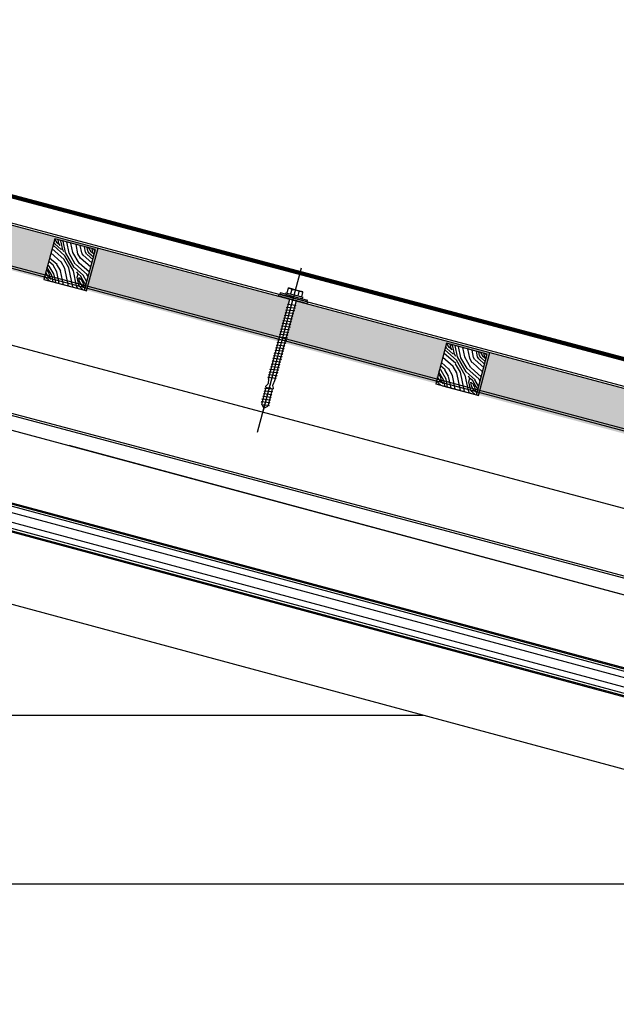
# Model space of a CAD drawing. Extents: x -11.3 to 74.2, y -19.1 to 30.6.
# Drawn here: x 37.9 to 38.3, y 29.2 to 29.9 of the extents above; entities that cross this region are included whole.
import ezdxf

# ---------------------------------------------------------------- set-up
doc = ezdxf.new("R2010")
doc.units = 0
for name, pattern in [('AUSGEZOGEN', [0]), ('MITTE', [2, 1.25, -0.25, 0.25, -0.25]), ('STRICHPUNKT', [1, 0.5, -0.25, 0, -0.25])]:
    doc.linetypes.add(name, pattern=pattern)
doc.layers.add('1W11', color=11, linetype='Continuous')
doc.layers.add('APOKAPNISMOS', color=11, linetype='Continuous')
doc.linetypes.add('BATTING', pattern='A,0.0001,-0.1,[134,ltypeshp.shx,S=0.1,R=0,X=-0.1,Y=0],-0.2,[134,ltypeshp.shx,S=0.1,R=180,X=0.1,Y=0],-0.1', length=0.4001)

# ---------------------------------------------------------------- blocks, each defined once
blk = doc.blocks.new('A$C489744AE')
at = {"layer": '1W11', "linetype": 'Continuous'}
for p, q in [((4.38, 84.78), (0.63, 84.78)), ((0.63, 83.78), (0.63, 84.78)), ((4.38, 84.78), (4.38, 85.9)), ((10.63, 85.9), (4.38, 85.9)), ((10.63, 84.78), (4.38, 84.78)), ((5.13, 89.25), (5.71, 89.78)), ((5.13, 85.9), (5.13, 89.25)), ((10.63, 89.78), (5.71, 89.78)), ((7.87, 85.9), (7.87, 89.25)), ((15.54, 89.78), (10.63, 89.78)), ((16.88, 85.9), (10.63, 85.9)), ((16.88, 84.78), (10.63, 84.78)), ((13.38, 89.25), (13.38, 85.9)), ((15.54, 89.78), (16.13, 89.25)), ((16.13, 89.25), (16.13, 85.9)), ((16.88, 85.9), (16.88, 84.78)), ((16.88, 84.78), (20.63, 84.78)), ((20.63, 84.78), (20.63, 83.78)), ((10.63, 83.78), (0.63, 83.78)), ((0.63, 82.28), (20.63, 82.28)), ((8.38, 79.1), (7.63, 78.98)), ((7.63, 78.98), (13.63, 77.98)), ((8.38, 82.28), (8.38, 38.15)), ((10.63, 83.78), (20.63, 83.78)), ((12.87, 38.15), (12.87, 82.28)), ((12.87, 77.85), (13.63, 77.98)), ((8.38, 77.1), (7.63, 76.98)), ((7.63, 76.98), (13.63, 75.98)), ((8.38, 75.1), (7.63, 74.98)), ((7.63, 74.98), (13.63, 73.98)), ((8.38, 73.1), (7.63, 72.98)), ((7.63, 72.98), (13.63, 71.98)), ((8.38, 71.1), (7.63, 70.98)), ((7.63, 70.98), (13.63, 69.98)), ((12.87, 75.85), (13.63, 75.98)), ((12.87, 73.85), (13.63, 73.98)), ((12.87, 71.85), (13.63, 71.98)), ((8.38, 69.1), (7.63, 68.98)), ((7.63, 68.98), (13.63, 67.98)), ((8.38, 67.1), (7.63, 66.98)), ((7.63, 66.98), (13.63, 65.98)), ((8.38, 65.1), (7.63, 64.98)), ((7.63, 64.98), (13.63, 63.98)), ((12.87, 69.85), (13.63, 69.98)), ((12.87, 67.85), (13.63, 67.98)), ((12.87, 65.85), (13.63, 65.98)), ((12.87, 63.85), (13.63, 63.98)), ((8.38, 63.1), (7.63, 62.98)), ((7.63, 62.98), (13.63, 61.98)), ((8.38, 61.1), (7.63, 60.98)), ((7.63, 60.98), (13.63, 59.98)), ((8.38, 59.1), (7.63, 58.98)), ((7.63, 58.98), (13.63, 57.98)), ((8.38, 57.1), (7.63, 56.98)), ((7.63, 56.98), (13.63, 55.98)), ((12.87, 61.85), (13.63, 61.98)), ((12.87, 59.85), (13.63, 59.98)), ((12.87, 57.85), (13.63, 57.98)), ((8.38, 55.1), (7.63, 54.98)), ((7.63, 54.98), (13.63, 53.98)), ((8.38, 53.19), (7.63, 53.06)), ((7.63, 53.06), (13.63, 52.06)), ((8.38, 51.19), (7.63, 51.06)), ((8.38, 51.19), (7.63, 51.06)), ((7.63, 51.06), (13.63, 50.06)), ((8.38, 49.19), (7.63, 49.06)), ((12.87, 55.85), (13.63, 55.98)), ((12.87, 53.85), (13.63, 53.98)), ((12.87, 51.94), (13.63, 52.06)), ((12.87, 49.94), (13.63, 50.06)), ((7.63, 49.06), (13.63, 48.06)), ((8.38, 47.19), (7.63, 47.06)), ((7.63, 47.06), (13.63, 46.06)), ((8.38, 45.28), (7.63, 45.15)), ((7.63, 45.15), (13.63, 44.15)), ((8.38, 43.28), (7.63, 43.15)), ((7.63, 43.15), (13.63, 42.15)), ((12.87, 47.94), (13.63, 48.06)), ((12.87, 45.94), (13.63, 46.06)), ((12.87, 44.03), (13.63, 44.15)), ((12.87, 42.03), (13.63, 42.15)), ((8.38, 41.28), (7.63, 41.15)), ((7.63, 41.15), (13.63, 40.15)), ((8.38, 39.28), (7.63, 39.15)), ((7.63, 39.15), (13.63, 38.15)), ((8.38, 37.28), (7.63, 37.15)), ((7.63, 37.15), (13.63, 36.15)), ((8.38, 35.28), (7.63, 35.15)), ((7.63, 35.15), (13.63, 34.15)), ((8.38, 38.15), (8.38, 23.15)), ((12.87, 40.03), (13.63, 40.15)), ((12.87, 23.15), (12.87, 38.15)), ((12.87, 38.03), (13.63, 38.15)), ((12.87, 36.03), (13.63, 36.15)), ((8.38, 33.28), (7.63, 33.15)), ((7.63, 33.15), (13.63, 32.15)), ((8.38, 31.28), (7.63, 31.15)), ((7.63, 31.15), (13.63, 30.15)), ((8.38, 29.28), (7.63, 29.15)), ((7.63, 29.15), (13.63, 28.15)), ((12.87, 34.03), (13.63, 34.15)), ((12.87, 32.03), (13.63, 32.15)), ((12.87, 30.03), (13.63, 30.15)), ((12.87, 28.03), (13.63, 28.15)), ((8.38, 27.28), (7.63, 27.15)), ((7.63, 27.15), (13.63, 26.15)), ((8.38, 25.28), (7.63, 25.15)), ((7.63, 25.15), (13.63, 24.15)), ((8.38, 23.15), (8.88, 20.15)), ((12.87, 23.15), (12.38, 20.15)), ((12.87, 26.03), (13.63, 26.15)), ((12.87, 24.03), (13.63, 24.15)), ((8.38, 15.28), (7.63, 15.15)), ((7.63, 15.15), (13.63, 14.15)), ((8.88, 19.57), (7.95, 17.79)), ((7.95, 17.79), (7.95, 17.4)), ((7.95, 17.4), (8.32, 17.03)), ((8.32, 17.03), (9.76, 17.03)), ((8.38, 17.03), (13.63, 16.15)), ((8.38, 17.03), (8.38, 4.53)), ((8.88, 20.15), (8.88, 19.57)), ((10.63, 17.9), (9.76, 17.03)), ((11.49, 17.03), (10.63, 17.9)), ((11.49, 17.03), (12.93, 17.03)), ((12.38, 19.57), (12.38, 20.15)), ((13.3, 17.79), (12.38, 19.57)), ((12.87, 4.53), (12.87, 17.03)), ((12.87, 16.03), (13.63, 16.15)), ((12.87, 14.03), (13.63, 14.15)), ((12.93, 17.03), (13.3, 17.4)), ((13.3, 17.4), (13.3, 17.79)), ((8.38, 13.28), (7.63, 13.15)), ((7.63, 13.15), (13.63, 12.15)), ((8.38, 11.28), (7.63, 11.15)), ((7.63, 11.15), (13.63, 10.15)), ((8.38, 9.28), (7.63, 9.15)), ((7.63, 9.15), (13.63, 8.15)), ((8.38, 7.28), (7.63, 7.15)), ((7.63, 7.15), (13.63, 6.15)), ((12.87, 12.03), (13.63, 12.15)), ((12.87, 10.03), (13.63, 10.15)), ((12.87, 8.03), (13.63, 8.15)), ((8.38, 5.28), (7.63, 5.15)), ((7.63, 5.15), (12.66, 4.31)), ((10.63, 2.28), (8.38, 4.53)), ((12.87, 4.53), (10.63, 2.28)), ((12.87, 6.03), (13.63, 6.15))]:
    blk.add_line(p, q, dxfattribs=at)
at = {"layer": '1W11', "linetype": 'STRICHPUNKT'}
blk.add_line((10.63, 0), (10.63, 82.28), dxfattribs=at)
at = {"layer": '1W11', "linetype": 'Continuous'}
for centre, radius, start, end in [((6.5, 87.71), 2.06, 48.1688, 131.8312), ((10.63, 82.32), 7.46, 90, 111.63618), ((10.63, 82.32), 7.46, 68.36382, 90), ((14.75, 87.71), 2.06, 48.1688, 131.8312), ((0.76, 83.03), 0.762, 100.38886, 259.61114), ((20.49, 83.03), 0.762, 280.38886, 79.61114)]:
    blk.add_arc(centre, radius, start, end, dxfattribs=at)
blk = doc.blocks.new('A$C523F550E')
at = {"layer": 'APOKAPNISMOS'}
h = blk.add_hatch(dxfattribs=at)
h.set_pattern_fill('HONEY', color=256, scale=0.005, style=0)
h.set_pattern_definition([(0, (2.965997, 22.153974), (0.0238125, 0.01374815), [0.015875, -0.03175]), (120, (2.965997, 22.153974), (-0.023812497, 0.013748155), [0.015875, -0.03175]), (60, (2.965997, 22.153974), (3e-09, 0.027496305), [-0.03175, 0.015875])])
h.paths.add_polyline_path([(38.89896, 29.4774), (38.89832, 29.475), (38.89901, 29.47468), (38.89826, 29.47476), (38.8978, 29.47307), (38.89849, 29.47275), (38.89774, 29.47282), (38.89728, 29.47113), (38.89798, 29.47082), (38.89722, 29.47089), (38.89677, 29.4692), (38.89746, 29.46889), (38.8967, 29.46896), (38.89625, 29.46727), (38.89694, 29.46696), (38.89618, 29.46703), (38.89573, 29.46534), (38.89642, 29.46502), (38.89567, 29.4651), (38.89521, 29.46341), (38.89591, 29.46309), (38.89515, 29.46316), (38.8947, 29.46147), (38.89539, 29.46116), (38.89463, 29.46123), (38.89418, 29.45954), (38.89487, 29.45923), (38.89411, 29.4593), (38.89366, 29.45761), (38.89435, 29.4573), (38.8936, 29.45737), (38.89314, 29.45568), (38.89384, 29.45536), (38.89308, 29.45544), (38.89263, 29.45375), (38.89332, 29.45343), (38.89256, 29.45351), (38.89211, 29.45182), (38.8928, 29.4515), (38.89204, 29.45157), (38.89161, 29.44997), (38.89231, 29.44965), (38.89155, 29.44973), (38.89125, 29.44863), (39.07817, 29.39861), (39.08464, 29.42276), (39.08609, 29.42237), (39.08737, 29.42716)])
edge = h.paths.add_edge_path()
edge.add_ellipse((38.6336, 29.54813), major_axis=(-0.000539, 0.000539), ratio=1, start_angle=109.60646, end_angle=212.39616, ccw=False)
edge.add_line((38.63327, 29.54744), (38.62605, 29.54937))
edge.add_line((38.62605, 29.54937), (38.62523, 29.5463))
edge.add_line((38.62523, 29.5463), (38.62592, 29.54599))
edge.add_line((38.62592, 29.54599), (38.62517, 29.54606))
edge.add_line((38.62517, 29.54606), (38.62471, 29.54437))
edge.add_line((38.62471, 29.54437), (38.62541, 29.54406))
edge.add_line((38.62541, 29.54406), (38.62465, 29.54413))
edge.add_line((38.62465, 29.54413), (38.6242, 29.54244))
edge.add_line((38.6242, 29.54244), (38.62489, 29.54213))
edge.add_line((38.62489, 29.54213), (38.62413, 29.5422))
edge.add_line((38.62413, 29.5422), (38.62368, 29.54051))
edge.add_line((38.62368, 29.54051), (38.62437, 29.54019))
edge.add_line((38.62437, 29.54019), (38.62361, 29.54027))
edge.add_line((38.62361, 29.54027), (38.62316, 29.53858))
edge.add_line((38.62316, 29.53858), (38.62385, 29.53826))
edge.add_line((38.62385, 29.53826), (38.6231, 29.53834))
edge.add_line((38.6231, 29.53834), (38.62264, 29.53664))
edge.add_line((38.62264, 29.53664), (38.62334, 29.53633))
edge.add_line((38.62334, 29.53633), (38.62258, 29.5364))
edge.add_line((38.62258, 29.5364), (38.62213, 29.53471))
edge.add_line((38.62213, 29.53471), (38.62282, 29.5344))
edge.add_line((38.62282, 29.5344), (38.62206, 29.53447))
edge.add_line((38.62206, 29.53447), (38.62161, 29.53278))
edge.add_line((38.62161, 29.53278), (38.6223, 29.53247))
edge.add_line((38.6223, 29.53247), (38.62154, 29.53254))
edge.add_line((38.62154, 29.53254), (38.62109, 29.53085))
edge.add_line((38.62109, 29.53085), (38.62178, 29.53053))
edge.add_line((38.62178, 29.53053), (38.62103, 29.53061))
edge.add_line((38.62103, 29.53061), (38.62057, 29.52892))
edge.add_line((38.62057, 29.52892), (38.62127, 29.5286))
edge.add_line((38.62127, 29.5286), (38.62051, 29.52868))
edge.add_line((38.62051, 29.52868), (38.62006, 29.52699))
edge.add_line((38.62006, 29.52699), (38.62075, 29.52667))
edge.add_line((38.62075, 29.52667), (38.61999, 29.52674))
edge.add_line((38.61999, 29.52674), (38.61954, 29.52505))
edge.add_line((38.61954, 29.52505), (38.62023, 29.52474))
edge.add_line((38.62023, 29.52474), (38.61947, 29.52481))
edge.add_line((38.61947, 29.52481), (38.61902, 29.52312))
edge.add_line((38.61902, 29.52312), (38.61971, 29.52281))
edge.add_line((38.61971, 29.52281), (38.61896, 29.52288))
edge.add_line((38.61896, 29.52288), (38.61853, 29.52127))
edge.add_line((38.61853, 29.52127), (38.61922, 29.52096))
edge.add_line((38.61922, 29.52096), (38.61846, 29.52103))
edge.add_line((38.61846, 29.52103), (38.61818, 29.51999))
edge.add_line((38.61818, 29.51999), (38.72594, 29.49126))
edge.add_line((38.72594, 29.49126), (38.73339, 29.51906))
edge.add_line((38.73339, 29.51906), (38.76237, 29.51129))
edge.add_line((38.76237, 29.51129), (38.75493, 29.48353))
edge.add_line((38.75493, 29.48353), (38.88655, 29.44845))
edge.add_line((38.88655, 29.44845), (38.88694, 29.44993))
edge.add_line((38.88694, 29.44993), (38.88625, 29.45024))
edge.add_line((38.88625, 29.45024), (38.88701, 29.45017))
edge.add_line((38.88701, 29.45017), (38.88746, 29.45186))
edge.add_line((38.88746, 29.45186), (38.88677, 29.45217))
edge.add_line((38.88677, 29.45217), (38.88753, 29.4521))
edge.add_line((38.88753, 29.4521), (38.88796, 29.4537))
edge.add_line((38.88796, 29.4537), (38.88726, 29.45402))
edge.add_line((38.88726, 29.45402), (38.88802, 29.45395))
edge.add_line((38.88802, 29.45395), (38.88847, 29.45564))
edge.add_line((38.88847, 29.45564), (38.88778, 29.45595))
edge.add_line((38.88778, 29.45595), (38.88854, 29.45588))
edge.add_line((38.88854, 29.45588), (38.88899, 29.45757))
edge.add_line((38.88899, 29.45757), (38.8883, 29.45788))
edge.add_line((38.8883, 29.45788), (38.88906, 29.45781))
edge.add_line((38.88906, 29.45781), (38.88951, 29.4595))
edge.add_line((38.88951, 29.4595), (38.88882, 29.45981))
edge.add_line((38.88882, 29.45981), (38.88957, 29.45974))
edge.add_line((38.88957, 29.45974), (38.89003, 29.46143))
edge.add_line((38.89003, 29.46143), (38.88933, 29.46175))
edge.add_line((38.88933, 29.46175), (38.89009, 29.46167))
edge.add_line((38.89009, 29.46167), (38.89054, 29.46336))
edge.add_line((38.89054, 29.46336), (38.88985, 29.46368))
edge.add_line((38.88985, 29.46368), (38.89061, 29.46361))
edge.add_line((38.89061, 29.46361), (38.89106, 29.4653))
edge.add_line((38.89106, 29.4653), (38.89037, 29.46561))
edge.add_line((38.89037, 29.46561), (38.89113, 29.46554))
edge.add_line((38.89113, 29.46554), (38.89158, 29.46723))
edge.add_line((38.89158, 29.46723), (38.89089, 29.46754))
edge.add_line((38.89089, 29.46754), (38.89164, 29.46747))
edge.add_line((38.89164, 29.46747), (38.8921, 29.46916))
edge.add_line((38.8921, 29.46916), (38.8914, 29.46947))
edge.add_line((38.8914, 29.46947), (38.89216, 29.4694))
edge.add_line((38.89216, 29.4694), (38.89261, 29.47109))
edge.add_line((38.89261, 29.47109), (38.89192, 29.47141))
edge.add_line((38.89192, 29.47141), (38.89268, 29.47133))
edge.add_line((38.89268, 29.47133), (38.89313, 29.47302))
edge.add_line((38.89313, 29.47302), (38.89244, 29.47334))
edge.add_line((38.89244, 29.47334), (38.8932, 29.47326))
edge.add_line((38.8932, 29.47326), (38.89365, 29.47495))
edge.add_line((38.89365, 29.47495), (38.89296, 29.47527))
edge.add_line((38.89296, 29.47527), (38.89371, 29.4752))
edge.add_line((38.89371, 29.4752), (38.89417, 29.47689))
edge.add_line((38.89417, 29.47689), (38.89348, 29.4772))
edge.add_line((38.89348, 29.4772), (38.89423, 29.47713))
edge.add_line((38.89423, 29.47713), (38.89462, 29.47856))
edge.add_line((38.89462, 29.47856), (38.63435, 29.54796))
edge = h.paths.add_edge_path()
edge.add_line((38.48516, 29.58774), (38.47708, 29.55761))
edge.add_line((38.47708, 29.55761), (38.61383, 29.52115))
edge.add_line((38.61383, 29.52115), (38.61386, 29.52123))
edge.add_line((38.61386, 29.52123), (38.61316, 29.52155))
edge.add_line((38.61316, 29.52155), (38.61392, 29.52147))
edge.add_line((38.61392, 29.52147), (38.61435, 29.52308))
edge.add_line((38.61435, 29.52308), (38.61366, 29.52339))
edge.add_line((38.61366, 29.52339), (38.61442, 29.52332))
edge.add_line((38.61442, 29.52332), (38.61487, 29.52501))
edge.add_line((38.61487, 29.52501), (38.61418, 29.52533))
edge.add_line((38.61418, 29.52533), (38.61493, 29.52525))
edge.add_line((38.61493, 29.52525), (38.61539, 29.52694))
edge.add_line((38.61539, 29.52694), (38.61469, 29.52726))
edge.add_line((38.61469, 29.52726), (38.61545, 29.52718))
edge.add_line((38.61545, 29.52718), (38.6159, 29.52887))
edge.add_line((38.6159, 29.52887), (38.61521, 29.52919))
edge.add_line((38.61521, 29.52919), (38.61597, 29.52912))
edge.add_line((38.61597, 29.52912), (38.61642, 29.53081))
edge.add_line((38.61642, 29.53081), (38.61573, 29.53112))
edge.add_line((38.61573, 29.53112), (38.61649, 29.53105))
edge.add_line((38.61649, 29.53105), (38.61694, 29.53274))
edge.add_line((38.61694, 29.53274), (38.61625, 29.53305))
edge.add_line((38.61625, 29.53305), (38.617, 29.53298))
edge.add_line((38.617, 29.53298), (38.61746, 29.53467))
edge.add_line((38.61746, 29.53467), (38.61676, 29.53499))
edge.add_line((38.61676, 29.53499), (38.61752, 29.53491))
edge.add_line((38.61752, 29.53491), (38.61797, 29.5366))
edge.add_line((38.61797, 29.5366), (38.61728, 29.53692))
edge.add_line((38.61728, 29.53692), (38.61804, 29.53684))
edge.add_line((38.61804, 29.53684), (38.61849, 29.53853))
edge.add_line((38.61849, 29.53853), (38.6178, 29.53885))
edge.add_line((38.6178, 29.53885), (38.61856, 29.53878))
edge.add_line((38.61856, 29.53878), (38.61901, 29.54047))
edge.add_line((38.61901, 29.54047), (38.61832, 29.54078))
edge.add_line((38.61832, 29.54078), (38.61907, 29.54071))
edge.add_line((38.61907, 29.54071), (38.61953, 29.5424))
edge.add_line((38.61953, 29.5424), (38.61883, 29.54271))
edge.add_line((38.61883, 29.54271), (38.61959, 29.54264))
edge.add_line((38.61959, 29.54264), (38.62004, 29.54433))
edge.add_line((38.62004, 29.54433), (38.61935, 29.54464))
edge.add_line((38.61935, 29.54464), (38.62011, 29.54457))
edge.add_line((38.62011, 29.54457), (38.62056, 29.54626))
edge.add_line((38.62056, 29.54626), (38.61987, 29.54658))
edge.add_line((38.61987, 29.54658), (38.62063, 29.5465))
edge.add_line((38.62063, 29.5465), (38.62171, 29.55054))
edge.add_line((38.62171, 29.55054), (38.61449, 29.55247))
edge.add_ellipse((38.61455, 29.55323), major_axis=(0.000539, 0.000539), ratio=1, start_angle=119.54935, end_angle=220.39354, ccw=False)
edge.add_line((38.61381, 29.55343), (38.48516, 29.58774))
edge = h.paths.add_edge_path()
edge.add_ellipse((38.3544, 29.62294), major_axis=(-0.000539, 0.000539), ratio=1, start_angle=109.60646, end_angle=185.16358, ccw=False)
edge.add_line((38.35407, 29.62225), (38.34685, 29.62418))
edge.add_line((38.34685, 29.62418), (38.34603, 29.62112))
edge.add_line((38.34603, 29.62112), (38.34672, 29.6208))
edge.add_line((38.34672, 29.6208), (38.34597, 29.62087))
edge.add_line((38.34597, 29.62087), (38.34551, 29.61918))
edge.add_line((38.34551, 29.61918), (38.34621, 29.61887))
edge.add_line((38.34621, 29.61887), (38.34545, 29.61894))
edge.add_line((38.34545, 29.61894), (38.345, 29.61725))
edge.add_line((38.345, 29.61725), (38.34569, 29.61694))
edge.add_line((38.34569, 29.61694), (38.34493, 29.61701))
edge.add_line((38.34493, 29.61701), (38.34448, 29.61532))
edge.add_line((38.34448, 29.61532), (38.34517, 29.61501))
edge.add_line((38.34517, 29.61501), (38.34441, 29.61508))
edge.add_line((38.34441, 29.61508), (38.34396, 29.61339))
edge.add_line((38.34396, 29.61339), (38.34465, 29.61307))
edge.add_line((38.34465, 29.61307), (38.3439, 29.61315))
edge.add_line((38.3439, 29.61315), (38.34344, 29.61146))
edge.add_line((38.34344, 29.61146), (38.34414, 29.61114))
edge.add_line((38.34414, 29.61114), (38.34338, 29.61122))
edge.add_line((38.34338, 29.61122), (38.34293, 29.60952))
edge.add_line((38.34293, 29.60952), (38.34362, 29.60921))
edge.add_line((38.34362, 29.60921), (38.34286, 29.60928))
edge.add_line((38.34286, 29.60928), (38.34241, 29.60759))
edge.add_line((38.34241, 29.60759), (38.3431, 29.60728))
edge.add_line((38.3431, 29.60728), (38.34234, 29.60735))
edge.add_line((38.34234, 29.60735), (38.34189, 29.60566))
edge.add_line((38.34189, 29.60566), (38.34258, 29.60535))
edge.add_line((38.34258, 29.60535), (38.34183, 29.60542))
edge.add_line((38.34183, 29.60542), (38.34137, 29.60373))
edge.add_line((38.34137, 29.60373), (38.34206, 29.60341))
edge.add_line((38.34206, 29.60341), (38.34131, 29.60349))
edge.add_line((38.34131, 29.60349), (38.34086, 29.6018))
edge.add_line((38.34086, 29.6018), (38.34155, 29.60148))
edge.add_line((38.34155, 29.60148), (38.34079, 29.60156))
edge.add_line((38.34079, 29.60156), (38.34034, 29.59987))
edge.add_line((38.34034, 29.59987), (38.34103, 29.59955))
edge.add_line((38.34103, 29.59955), (38.34027, 29.59962))
edge.add_line((38.34027, 29.59962), (38.33982, 29.59793))
edge.add_line((38.33982, 29.59793), (38.34051, 29.59762))
edge.add_line((38.34051, 29.59762), (38.33976, 29.59769))
edge.add_line((38.33976, 29.59769), (38.33932, 29.59609))
edge.add_line((38.33932, 29.59609), (38.34002, 29.59577))
edge.add_line((38.34002, 29.59577), (38.33926, 29.59584))
edge.add_line((38.33926, 29.59584), (38.33889, 29.59445))
edge.add_line((38.33889, 29.59445), (38.44665, 29.56572))
edge.add_line((38.44665, 29.56572), (38.45419, 29.59387))
edge.add_line((38.45419, 29.59387), (38.48317, 29.5861))
edge.add_line((38.48317, 29.5861), (38.47564, 29.55799))
edge.add_line((38.47564, 29.55799), (38.47708, 29.55761))
edge.add_line((38.47708, 29.55761), (38.48516, 29.58774))
edge.add_line((38.48516, 29.58774), (38.35499, 29.62245))
edge = h.paths.add_edge_path()
edge.add_line((38.20573, 29.66225), (38.19765, 29.6321))
edge.add_line((38.19765, 29.6321), (38.33454, 29.59561))
edge.add_line((38.33454, 29.59561), (38.33465, 29.59604))
edge.add_line((38.33465, 29.59604), (38.33396, 29.59636))
edge.add_line((38.33396, 29.59636), (38.33472, 29.59629))
edge.add_line((38.33472, 29.59629), (38.33515, 29.59789))
edge.add_line((38.33515, 29.59789), (38.33446, 29.59821))
edge.add_line((38.33446, 29.59821), (38.33521, 29.59813))
edge.add_line((38.33521, 29.59813), (38.33567, 29.59982))
edge.add_line((38.33567, 29.59982), (38.33498, 29.60014))
edge.add_line((38.33498, 29.60014), (38.33573, 29.60006))
edge.add_line((38.33573, 29.60006), (38.33619, 29.60175))
edge.add_line((38.33619, 29.60175), (38.33549, 29.60207))
edge.add_line((38.33549, 29.60207), (38.33625, 29.602))
edge.add_line((38.33625, 29.602), (38.3367, 29.60369))
edge.add_line((38.3367, 29.60369), (38.33601, 29.604))
edge.add_line((38.33601, 29.604), (38.33677, 29.60393))
edge.add_line((38.33677, 29.60393), (38.33722, 29.60562))
edge.add_line((38.33722, 29.60562), (38.33653, 29.60593))
edge.add_line((38.33653, 29.60593), (38.33729, 29.60586))
edge.add_line((38.33729, 29.60586), (38.33774, 29.60755))
edge.add_line((38.33774, 29.60755), (38.33705, 29.60786))
edge.add_line((38.33705, 29.60786), (38.3378, 29.60779))
edge.add_line((38.3378, 29.60779), (38.33826, 29.60948))
edge.add_line((38.33826, 29.60948), (38.33756, 29.6098))
edge.add_line((38.33756, 29.6098), (38.33832, 29.60972))
edge.add_line((38.33832, 29.60972), (38.33877, 29.61141))
edge.add_line((38.33877, 29.61141), (38.33808, 29.61173))
edge.add_line((38.33808, 29.61173), (38.33884, 29.61166))
edge.add_line((38.33884, 29.61166), (38.33929, 29.61335))
edge.add_line((38.33929, 29.61335), (38.3386, 29.61366))
edge.add_line((38.3386, 29.61366), (38.33936, 29.61359))
edge.add_line((38.33936, 29.61359), (38.33981, 29.61528))
edge.add_line((38.33981, 29.61528), (38.33912, 29.61559))
edge.add_line((38.33912, 29.61559), (38.33987, 29.61552))
edge.add_line((38.33987, 29.61552), (38.34033, 29.61721))
edge.add_line((38.34033, 29.61721), (38.33963, 29.61752))
edge.add_line((38.33963, 29.61752), (38.34039, 29.61745))
edge.add_line((38.34039, 29.61745), (38.34084, 29.61914))
edge.add_line((38.34084, 29.61914), (38.34015, 29.61946))
edge.add_line((38.34015, 29.61946), (38.34091, 29.61938))
edge.add_line((38.34091, 29.61938), (38.34136, 29.62107))
edge.add_line((38.34136, 29.62107), (38.34067, 29.62139))
edge.add_line((38.34067, 29.62139), (38.34143, 29.62131))
edge.add_line((38.34143, 29.62131), (38.34251, 29.62535))
edge.add_line((38.34251, 29.62535), (38.33529, 29.62728))
edge.add_ellipse((38.33535, 29.62804), major_axis=(0.000539, 0.000539), ratio=1, start_angle=146.98314, end_angle=220.39354, ccw=False)
edge.add_line((38.3346, 29.62788), (38.20573, 29.66225))
h.paths.add_polyline_path([(38.06753, 29.6991), (38.06674, 29.69612), (38.06743, 29.69581), (38.06667, 29.69588), (38.06622, 29.69419), (38.06691, 29.69387), (38.06615, 29.69395), (38.0657, 29.69226), (38.06639, 29.69194), (38.06564, 29.69202), (38.06518, 29.69033), (38.06588, 29.69001), (38.06512, 29.69008), (38.06467, 29.68839), (38.06536, 29.68808), (38.0646, 29.68815), (38.06415, 29.68646), (38.06484, 29.68615), (38.06408, 29.68622), (38.06363, 29.68453), (38.06432, 29.68422), (38.06357, 29.68429), (38.06311, 29.6826), (38.0638, 29.68228), (38.06305, 29.68236), (38.06259, 29.68067), (38.06329, 29.68035), (38.06253, 29.68043), (38.06208, 29.67873), (38.06277, 29.67842), (38.06201, 29.67849), (38.06156, 29.6768), (38.06225, 29.67649), (38.06149, 29.67656), (38.06104, 29.67487), (38.06173, 29.67456), (38.06098, 29.67463), (38.06052, 29.67294), (38.06122, 29.67262), (38.06046, 29.6727), (38.06003, 29.67109), (38.06072, 29.67078), (38.05996, 29.67085), (38.05951, 29.66916), (38.06075, 29.6686), (38.16721, 29.64021), (38.17489, 29.66887), (38.20387, 29.66111), (38.1962, 29.63249), (38.19765, 29.6321), (38.20573, 29.66225)])
h.paths.add_polyline_path([(38.06318, 29.70026), (37.92644, 29.73672), (37.91836, 29.70656), (38.05511, 29.6701), (38.05536, 29.67105), (38.05467, 29.67136), (38.05542, 29.67129), (38.05585, 29.6729), (38.05516, 29.67321), (38.05592, 29.67314), (38.05637, 29.67483), (38.05568, 29.67514), (38.05644, 29.67507), (38.05689, 29.67676), (38.0562, 29.67708), (38.05695, 29.677), (38.05741, 29.67869), (38.05671, 29.67901), (38.05747, 29.67893), (38.05792, 29.68062), (38.05723, 29.68094), (38.05799, 29.68087), (38.05844, 29.68256), (38.05775, 29.68287), (38.05851, 29.6828), (38.05896, 29.68449), (38.05827, 29.6848), (38.05902, 29.68473), (38.05948, 29.68642), (38.05879, 29.68673), (38.05954, 29.68666), (38.06, 29.68835), (38.0593, 29.68867), (38.06006, 29.68859), (38.06051, 29.69028), (38.05982, 29.6906), (38.06058, 29.69052), (38.06103, 29.69222), (38.06034, 29.69253), (38.0611, 29.69246), (38.06155, 29.69415), (38.06086, 29.69446), (38.06161, 29.69439), (38.06207, 29.69608), (38.06137, 29.69639), (38.06213, 29.69632)])
h.paths.add_polyline_path([(37.78824, 29.77357), (37.78744, 29.77058), (37.78813, 29.77026), (37.78738, 29.77034), (37.78692, 29.76865), (37.78761, 29.76833), (37.78686, 29.76841), (37.78641, 29.76672), (37.7871, 29.7664), (37.78634, 29.76647), (37.78589, 29.76478), (37.78658, 29.76447), (37.78582, 29.76454), (37.78537, 29.76285), (37.78606, 29.76254), (37.78531, 29.76261), (37.78485, 29.76092), (37.78554, 29.76061), (37.78479, 29.76068), (37.78433, 29.75899), (37.78503, 29.75867), (37.78427, 29.75875), (37.78382, 29.75706), (37.78451, 29.75674), (37.78375, 29.75681), (37.7833, 29.75512), (37.78399, 29.75481), (37.78323, 29.75488), (37.78278, 29.75319), (37.78347, 29.75288), (37.78272, 29.75295), (37.78226, 29.75126), (37.78296, 29.75095), (37.7822, 29.75102), (37.78175, 29.74933), (37.78244, 29.74901), (37.78168, 29.74909), (37.78123, 29.7474), (37.78192, 29.74708), (37.78116, 29.74716), (37.78073, 29.74555), (37.78143, 29.74523), (37.78067, 29.74531), (37.78022, 29.74362), (37.78145, 29.74305), (37.88792, 29.71467), (37.8956, 29.74333), (37.92458, 29.73557), (37.91691, 29.70694), (37.91836, 29.70656), (37.92644, 29.73672)])
h.paths.add_polyline_path([(37.64715, 29.81119), (37.63906, 29.78102), (37.77581, 29.74456), (37.77606, 29.74551), (37.77537, 29.74582), (37.77613, 29.74575), (37.77656, 29.74735), (37.77587, 29.74767), (37.77662, 29.7476), (37.77708, 29.74929), (37.77638, 29.7496), (37.77714, 29.74953), (37.77759, 29.75122), (37.7769, 29.75153), (37.77766, 29.75146), (37.77811, 29.75315), (37.77742, 29.75346), (37.77818, 29.75339), (37.77863, 29.75508), (37.77794, 29.7554), (37.77869, 29.75532), (37.77915, 29.75701), (37.77845, 29.75733), (37.77921, 29.75725), (37.77966, 29.75895), (37.77897, 29.75926), (37.77973, 29.75919), (37.78018, 29.76088), (37.77949, 29.76119), (37.78025, 29.76112), (37.7807, 29.76281), (37.78001, 29.76312), (37.78076, 29.76305), (37.78122, 29.76474), (37.78053, 29.76506), (37.78128, 29.76498), (37.78173, 29.76667), (37.78104, 29.76699), (37.7818, 29.76691), (37.78225, 29.7686), (37.78156, 29.76892), (37.78232, 29.76885), (37.78277, 29.77054), (37.78208, 29.77085), (37.78283, 29.77078), (37.78389, 29.77473)])
h.paths.add_polyline_path([(37.50895, 29.84804), (37.50814, 29.84504), (37.50884, 29.84472), (37.50808, 29.8448), (37.50763, 29.84311), (37.50832, 29.84279), (37.50756, 29.84286), (37.50711, 29.84117), (37.5078, 29.84086), (37.50704, 29.84093), (37.50659, 29.83924), (37.50728, 29.83893), (37.50653, 29.839), (37.50607, 29.83731), (37.50677, 29.83699), (37.50601, 29.83707), (37.50556, 29.83538), (37.50625, 29.83506), (37.50549, 29.83514), (37.50504, 29.83345), (37.50573, 29.83313), (37.50497, 29.8332), (37.50452, 29.83151), (37.50521, 29.8312), (37.50446, 29.83127), (37.504, 29.82958), (37.5047, 29.82927), (37.50394, 29.82934), (37.50349, 29.82765), (37.50418, 29.82734), (37.50342, 29.82741), (37.50297, 29.82572), (37.50366, 29.8254), (37.5029, 29.82548), (37.50245, 29.82379), (37.50314, 29.82347), (37.50239, 29.82354), (37.50193, 29.82185), (37.50263, 29.82154), (37.50187, 29.82161), (37.50144, 29.82001), (37.50213, 29.81969), (37.50137, 29.81977), (37.50092, 29.81808), (37.50216, 29.81751), (37.60862, 29.78913), (37.6163, 29.81779), (37.64528, 29.81003), (37.63761, 29.7814), (37.63906, 29.78102), (37.64715, 29.81119)])
h = blk.add_hatch(dxfattribs=at)
h.set_pattern_fill('WOODFACE', color=256, scale=2.5e-05, style=0)
h.set_pattern_definition([(165, (35.50085, 27.635204), (-0.01767767, 0.03061862), [0.00125, -0.02375]), (75, (35.493456, 27.646244), (0.03061862, 0.01767767), [0.0025, -0.0225]), (120, (35.497639, 27.642535), (0.00647048, 0.02414815), [0.0017675, -0.0053025, 0.0017675, -0.003535, 0.012375, -0.01060784]), (120, (35.501735, 27.633673), (0.00647048, 0.02414815), [0.00176775, -0.0035355, 0.00176775, -0.02828434]), (120, (35.49393, 27.638352), (0.00647048, 0.02414815), [0.00176775, -0.03358759]), (120, (35.491191, 27.637792), (0.00647048, 0.02414815), [0.00176775, -0.03358759]), (120, (35.49546, 27.639236), (0.00647048, 0.02414815), [0.00176775, -0.03358759]), (120, (35.496992, 27.64012), (0.00647048, 0.02414815), [0.0035355, -0.03181984]), (120, (35.495807, 27.659849), (0.00647048, 0.02414815), [0.0035355, -0.03181984]), (120, (35.49973, 27.64068), (0.00647048, 0.02414815), [0.007071, -0.02828434]), (120, (35.501261, 27.641564), (0.00647048, 0.02414815), [0.007071, -0.02828434]), (120, (35.487506, 27.653015), (0.00647048, 0.02414815), [0.007071, -0.02828434]), (120, (35.503115, 27.643656), (0.00647048, 0.02414815), [0.0053033, -0.03005204]), (120, (35.508916, 27.645984), (0.00647048, 0.02414815), [0.0053033, -0.03005204]), (120, (35.505854, 27.644216), (0.00647048, 0.02414815), [0.0053033, -0.03005204]), (120, (35.492099, 27.655666), (0.00647048, 0.02414815), [0.00883884, -0.0265165]), (120, (35.494837, 27.656227), (0.00647048, 0.02414815), [0.00883884, -0.0265165]), (120, (35.490804, 27.650837), (0.00647048, 0.02414815), [0.01237437, -0.02298097]), (138.43495, (35.499083, 27.638266), (-0.024148146, 0.006470476), [0.00279508, -0.05310661]), (138.43495, (35.496194, 27.646804), (-0.024148146, 0.006470476), [0.00279508, -0.05310661]), (138.43495, (35.496755, 27.644066), (-0.024148146, 0.006470476), [0.00279508, -0.05310661]), (138.43495, (35.499643, 27.635527), (-0.024148146, 0.006470476), [0.00559017, -0.05031153]), (138.43495, (35.497725, 27.647688), (-0.024148146, 0.006470476), [0.00838525, -0.04751644]), (138.43495, (35.500464, 27.648248), (-0.024148146, 0.006470476), [0.01118034, -0.04472136]), (138.43495, (35.503202, 27.648809), (-0.024148146, 0.006470476), [0.01118034, -0.04472136]), (138.43495, (35.508765, 27.655083), (-0.024148146, 0.006470476), [0.01118034, -0.04472136]), (138.43495, (35.508118, 27.652668), (-0.024148146, 0.006470476), [0.01397543, -0.04192627]), (138.43495, (35.506264, 27.650577), (-0.024148146, 0.006470476), [0.01397543, -0.04192627]), (101.56505, (35.495224, 27.643182), (0.006470476, 0.024148146), [0.00279508, -0.05310661]), (101.56505, (35.498199, 27.639797), (0.006470476, 0.024148146), [0.00279508, -0.05310661]), (101.56505, (35.500851, 27.635204), (0.006470476, 0.024148146), [0.00559017, -0.05031153]), (101.56505, (35.494577, 27.640767), (0.006470476, 0.024148146), [0.00559017, -0.05031153]), (101.56505, (35.502942, 27.633349), (0.006470476, 0.024148146), [0.00838525, -0.04751644]), (101.56505, (35.505357, 27.632702), (0.006470476, 0.024148146), [0.01118034, -0.04472136]), (101.56505, (35.483947, 27.639733), (0.006470476, 0.024148146), [0.01118034, -0.04472136]), (101.56505, (35.493046, 27.639883), (0.006470476, 0.024148146), [0.01118034, -0.04472136]), (101.56505, (35.487569, 27.638763), (0.006470476, 0.024148146), [0.01397543, -0.04192627]), (101.56505, (35.490308, 27.639323), (0.006470476, 0.024148146), [0.01397543, -0.04192627])])
h.paths.add_polyline_path([(37.88783, 29.71435), (37.91681, 29.70659), (37.92458, 29.73557), (37.8956, 29.74333)])
h = blk.add_hatch(dxfattribs=at)
h.set_pattern_fill('WOODFACE', color=256, scale=2.5e-05, style=0)
h.set_pattern_definition([(165, (35.780146, 27.560746), (-0.01767767, 0.03061862), [0.00125, -0.02375]), (75, (35.772752, 27.571786), (0.03061862, 0.01767767), [0.0025, -0.0225]), (120, (35.776934, 27.568077), (0.00647048, 0.02414815), [0.0017675, -0.0053025, 0.0017675, -0.003535, 0.012375, -0.01060784]), (120, (35.78103, 27.559215), (0.00647048, 0.02414815), [0.00176775, -0.0035355, 0.00176775, -0.02828434]), (120, (35.773225, 27.563895), (0.00647048, 0.02414815), [0.00176775, -0.03358759]), (120, (35.770487, 27.563334), (0.00647048, 0.02414815), [0.00176775, -0.03358759]), (120, (35.774756, 27.564779), (0.00647048, 0.02414815), [0.00176775, -0.03358759]), (120, (35.776287, 27.565662), (0.00647048, 0.02414815), [0.0035355, -0.03181984]), (120, (35.775103, 27.585391), (0.00647048, 0.02414815), [0.0035355, -0.03181984]), (120, (35.779026, 27.566223), (0.00647048, 0.02414815), [0.007071, -0.02828434]), (120, (35.780557, 27.567107), (0.00647048, 0.02414815), [0.007071, -0.02828434]), (120, (35.766801, 27.578557), (0.00647048, 0.02414815), [0.007071, -0.02828434]), (120, (35.782411, 27.569198), (0.00647048, 0.02414815), [0.0053033, -0.03005204]), (120, (35.788211, 27.571526), (0.00647048, 0.02414815), [0.0053033, -0.03005204]), (120, (35.78515, 27.569758), (0.00647048, 0.02414815), [0.0053033, -0.03005204]), (120, (35.771394, 27.581209), (0.00647048, 0.02414815), [0.00883884, -0.0265165]), (120, (35.774133, 27.581769), (0.00647048, 0.02414815), [0.00883884, -0.0265165]), (120, (35.7701, 27.576379), (0.00647048, 0.02414815), [0.01237437, -0.02298097]), (138.43495, (35.778379, 27.563808), (-0.024148146, 0.006470476), [0.00279508, -0.05310661]), (138.43495, (35.77549, 27.572347), (-0.024148146, 0.006470476), [0.00279508, -0.05310661]), (138.43495, (35.77605, 27.569608), (-0.024148146, 0.006470476), [0.00279508, -0.05310661]), (138.43495, (35.778939, 27.56107), (-0.024148146, 0.006470476), [0.00559017, -0.05031153]), (138.43495, (35.777021, 27.57323), (-0.024148146, 0.006470476), [0.00838525, -0.04751644]), (138.43495, (35.779759, 27.573791), (-0.024148146, 0.006470476), [0.01118034, -0.04472136]), (138.43495, (35.782498, 27.574351), (-0.024148146, 0.006470476), [0.01118034, -0.04472136]), (138.43495, (35.788061, 27.580625), (-0.024148146, 0.006470476), [0.01118034, -0.04472136]), (138.43495, (35.787414, 27.57821), (-0.024148146, 0.006470476), [0.01397543, -0.04192627]), (138.43495, (35.78556, 27.576119), (-0.024148146, 0.006470476), [0.01397543, -0.04192627]), (101.56505, (35.77452, 27.568724), (0.006470476, 0.024148146), [0.00279508, -0.05310661]), (101.56505, (35.777495, 27.565339), (0.006470476, 0.024148146), [0.00279508, -0.05310661]), (101.56505, (35.780146, 27.560746), (0.006470476, 0.024148146), [0.00559017, -0.05031153]), (101.56505, (35.773872, 27.56631), (0.006470476, 0.024148146), [0.00559017, -0.05031153]), (101.56505, (35.782238, 27.558892), (0.006470476, 0.024148146), [0.00838525, -0.04751644]), (101.56505, (35.784652, 27.558245), (0.006470476, 0.024148146), [0.01118034, -0.04472136]), (101.56505, (35.763243, 27.565275), (0.006470476, 0.024148146), [0.01118034, -0.04472136]), (101.56505, (35.772342, 27.565426), (0.006470476, 0.024148146), [0.01118034, -0.04472136]), (101.56505, (35.766865, 27.564305), (0.006470476, 0.024148146), [0.01397543, -0.04192627]), (101.56505, (35.769603, 27.564865), (0.006470476, 0.024148146), [0.01397543, -0.04192627])])
h.paths.add_polyline_path([(38.16713, 29.6399), (38.19611, 29.63213), (38.20387, 29.66111), (38.17489, 29.66887)])
at = {"layer": 'APOKAPNISMOS', "elevation": 0}
blk.add_lwpolyline([(30.47113, 29.31054, 0, 0, 0), (30.47113, 29.13809, 0, 0, 0), (30.43813, 29.13809, 0, 0, 0), (30.43813, 29.13809, 0.003, 0.003, 0), (30.43813, 29.13809, 0.003, 0.003, 0), (30.43813, 29.45772, 0.003, 0.003, 0), (34.49718, 30.53683, 0.003, 0.003, 0), (34.71859, 30.59618, 0.003, 0.003, -0.068193), (34.74553, 30.59959, 0.003, 0.003, -0.068193), (34.77246, 30.59618, 0.003, 0.003, 0), (34.99387, 30.53683, 0.003, 0.003, 0), (39.22077, 29.41314, 0.003, 0.003, 0), (39.22077, 29.09351, 0.003, 0.003, 0), (39.22077, 29.09351, 0, 0, 0), (39.22077, 29.09351, 0, 0, 0), (39.18777, 29.09351, 0, 0, 0), (39.18777, 29.26596, 0, 0, 0)], format="xyseb", dxfattribs=at)
at = {"layer": 'APOKAPNISMOS', "linetype": 'AUSGEZOGEN', "extrusion": (0.257642, 0.96624, 0)}
for points, elevation in [([(-25.79738, 0), (-30.21611, 0.00001)], 38.50427), ([(-25.79938, 0), (-30.21762, 0.00001)], 38.50577)]:
    blk.add_lwpolyline(points, dxfattribs=dict(at, elevation=elevation))
at = {"layer": 'APOKAPNISMOS'}
for points, elevation in [([(34.7497, 30.55129), (39.22077, 29.36383), (39.22077, 29.2572), (34.72305, 30.4518)], 0), ([(34.75076, 30.54945), (39.21927, 29.36268), (39.21927, 29.25915), (34.72488, 30.45286)], 0), ([(38.84161, 29.3443), (35.84, 30.15143), (34.80553, 30.4296)], 0), ([(38.69132, 29.26023), (37.83503, 29.4907), (35.80894, 30.03552), (34.78525, 30.31079)], 0), ([(36.94501, 29.79999), (37.85254, 29.55604), (38.69132, 29.33028)], 0), ([(36.94542, 29.80149), (37.85294, 29.55754), (38.69132, 29.33189)], 0), ([(36.94563, 29.80227), (37.85315, 29.55832), (38.69132, 29.33272)], 0), ([(36.94387, 29.79575), (37.8514, 29.5518), (38.69132, 29.32574)], 0), ([(36.94104, 29.78523), (37.84858, 29.54128), (38.69132, 29.31445)], 0), ([(36.94218, 29.78946), (37.84972, 29.54551), (38.69132, 29.31899)], 0), ([(36.94043, 29.78295), (37.84797, 29.539), (38.69132, 29.31201)], 0), ([(36.94064, 29.78373), (37.84818, 29.53978), (38.69132, 29.31285)], 0), ([(38.84078, 29.3443), (37.90582, 29.59593)], 0), ([(38.1583, 29.4036), (36.61862, 29.4036)], 0), ([(30.88655, 29.2836), (38.6045, 29.2836)], -0.00001)]:
    blk.add_lwpolyline(points, dxfattribs=dict(at, elevation=elevation))
at = {"layer": 'APOKAPNISMOS', "linetype": 'BATTING', "ltscale": 0.1, "extrusion": (0.25757, 0.96626, 0), "elevation": 38.41946}
blk.add_lwpolyline([(-25.71753, 0), (-29.81491, -0.00001)], dxfattribs=at)
at = {"layer": 'APOKAPNISMOS', "linetype": 'AUSGEZOGEN', "elevation": 0}
for points in [[(37.89266, 29.71306), (37.91681, 29.70659), (37.92458, 29.73557), (37.8956, 29.74333), (37.88783, 29.71435), (37.91681, 29.70659), (37.91826, 29.7062), (37.92641, 29.73663)], [(38.17196, 29.6386), (38.19611, 29.63213), (38.20387, 29.66111), (38.17489, 29.66887), (38.16713, 29.6399), (38.19611, 29.63213), (38.19756, 29.63174), (38.20571, 29.66217)]]:
    blk.add_lwpolyline(points, dxfattribs=at)
at = {"layer": 'APOKAPNISMOS', "linetype": 'MITTE', "ltscale": 0.1, "elevation": 0}
blk.add_lwpolyline([(38.0401, 29.60541), (38.07153, 29.7227)], dxfattribs=at)
at = {"layer": 'APOKAPNISMOS', "linetype": 'AUSGEZOGEN', "extrusion": (0, 0, -1), "xscale": 0.001000000000002321, "yscale": 0.001000000000002321, "zscale": -0.001000000000000001, "rotation": 14.99999991472028}
blk.add_blockref('A$C489744AE', (-38.05435, 29.61755, 0), dxfattribs=at)

msp = doc.modelspace()

# ---------------------------------------------------------------- block references
at = {"layer": 'APOKAPNISMOS'}
msp.add_blockref('A$C523F550E', (0, 0), dxfattribs=at)

doc.saveas('drawing.dxf')
